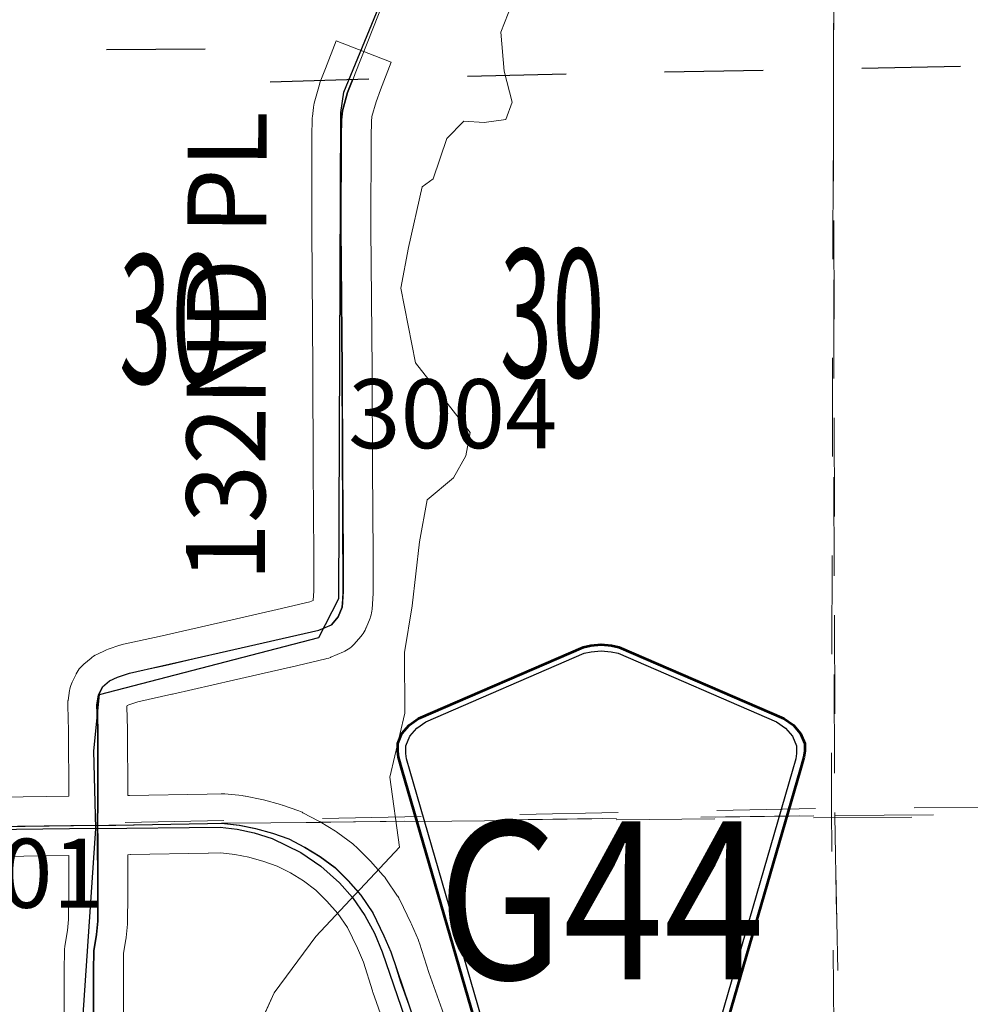
# Model space of a CAD drawing. Extents: x -1 to 43, y -63.3 to -29.3.
# Drawn here: x 20.9 to 21.9, y -45 to -44 of the extents above; entities that cross this region are included whole.
import ezdxf
from ezdxf.enums import TextEntityAlignment as Align

# ---------------------------------------------------------------- set-up
doc = ezdxf.new("R2010")
doc.units = ezdxf.units.MI
doc.header["$MEASUREMENT"] = 0
for name, pattern in [('DGN Style 1', [0.03005, 5e-05, -0.03]), ('DGN Style 2', [0.05, 0.03, -0.02]), ('DGN Style 6', [0.0951, 5e-05, -0.02, 0.035, -0.02, 5e-05, -0.02])]:
    doc.linetypes.add(name, pattern=pattern)
for name, color, linetype, lineweight in [('tdCoHydroRiver', 5, 'Continuous', 0), ('tdCoSecRdNmbr', 1, 'Continuous', 13), ('tdCoSecRdTxt', 7, 'Continuous', 0), ('tdCoSecRteBand', 7, 'Continuous', 30), ('tdCoSecRteCL', 7, 'Continuous', 0), ('tdCoSectLine', 7, 'DGN Style 1', 13), ('tdCoSectLinePart', 7, 'DGN Style 1', 13), ('tdCoSectNmbr', 7, 'Continuous', 0), ('tdCoShieldCoRte', 52, 'Continuous', 0), ('tdCoStPrkRd', 98, 'Continuous', 0), ('tdCoSurfConc', 6, 'Continuous', 0), ('tdCoSurfGravel', 1, 'Continuous', 0), ('tdPIHydro', 62, 'DGN Style 1', 0), ('tdPIParkBndryPart', 212, 'DGN Style 2', 80), ('tdPISecCL', 4, 'DGN Style 2', 0), ('tdPISectLine', 7, 'DGN Style 1', 13), ('tdPISectNmbr', 7, 'DGN Style 1', 0)]:
    doc.layers.add(name, color=color, linetype=linetype, lineweight=lineweight)
doc.styles.add('Style-Century Gothic', font='GOTHIC.TTF')
doc.styles.add('Style-GEOMETRICFUTURA_211_L_L', font='GEOMETRICFUTURA_211_L_L.shx')
doc.styles.add('Style-Trebuchet MS', font='trebucbd.ttf')
doc.styles.add('Style-Tw Cen MT', font='TCM_____.TTF')

# ---------------------------------------------------------------- blocks, each defined once
blk = doc.blocks.new('Shield_County_Route_13')
at = {"layer": 'tdCoShieldCoRte', "color": 7, "linetype": 'Continuous', "lineweight": 53, "flags": 128}
blk.add_lwpolyline([(-0.11557, -0.13333), (-0.19751, 0.14956), (-0.20139, 0.16272), (-0.20212, 0.1686), (-0.20212, 0.17642), (-0.19788, 0.18673), (-0.1906, 0.19522), (-0.18103, 0.20189), (-0.01375, 0.27424), (-0.00623, 0.27588), (0.00419, 0.27679), (0.01461, 0.27588), (0.02213, 0.27424), (0.18941, 0.20189), (0.19898, 0.19522), (0.20626, 0.18673), (0.2105, 0.17642), (0.2105, 0.1686), (0.20977, 0.16272), (0.20589, 0.14956), (0.12395, -0.13333), (-0.11557, -0.13333)], close=True, dxfattribs=at)
at = {"layer": 'tdCoShieldCoRte', "color": 7, "linetype": 'Continuous', "lineweight": 30, "flags": 128}
blk.add_lwpolyline([(-0.10971, -0.127), (-0.18944, 0.14827), (-0.19317, 0.1609), (-0.19387, 0.16655), (-0.19387, 0.17406), (-0.18979, 0.18396), (-0.18281, 0.19211), (-0.17362, 0.19851), (-0.01303, 0.26796), (-0.00582, 0.26954), (0.00419, 0.27041), (0.0142, 0.26954), (0.02141, 0.26796), (0.182, 0.19851), (0.19119, 0.19211), (0.19817, 0.18396), (0.20225, 0.17406), (0.20225, 0.16655), (0.20155, 0.1609), (0.19782, 0.14827), (0.11809, -0.127), (-0.10971, -0.127)], close=True, dxfattribs=at)
at = {"layer": 'tdCoShieldCoRte', "color": 7, "linetype": 'Continuous', "lineweight": 0, "insert": (0.00419, -0.0624), "char_height": 0.16, "attachment_point": 8, "line_spacing_factor": 0.6, "style": 'Style-Trebuchet MS'}
blk.add_mtext('\\H1x;\\W0.84375;\\T1.010;G44', dxfattribs=at)

msp = doc.modelspace()

# ---------------------------------------------------------------- linework, layer by layer
at = {"layer": 'tdCoHydroRiver', "color": 5, "linetype": 'Continuous', "lineweight": 0, "flags": 128}
msp.add_lwpolyline([(21.12883, -45.08415), (21.16625, -45.00189), (21.20856, -44.94485), (21.2933, -44.85444), (21.28343, -44.78347), (21.29885, -44.71869), (21.29851, -44.65714), (21.30614, -44.60976), (21.31367, -44.54501), (21.32132, -44.50236), (21.34804, -44.48013), (21.36054, -44.45796), (21.36514, -44.43427), (21.3095, -44.36355), (21.29487, -44.28788), (21.30254, -44.24681), (21.3164, -44.18518), (21.32741, -44.17724), (21.34139, -44.13613), (21.35865, -44.11868), (21.37918, -44.12015), (21.40126, -44.11687), (21.40748, -44.09948), (21.39941, -44.06796), (21.39603, -44.02853), (21.41472, -43.98108)], dxfattribs=at)
at = {"layer": 'tdCoSecRteBand', "color": 7, "linetype": 'Continuous', "lineweight": 0, "flags": 128}
for points in [[(20.88882, -44.80371), (20.95802, -44.80284), (20.95779, -44.73645), (20.95706, -44.71093), (20.95705, -44.71008), (20.95712, -44.70811), (20.95731, -44.70616), (20.95738, -44.70563), (20.95886, -44.69576), (20.95911, -44.69436), (20.95955, -44.69245), (20.96012, -44.69057), (20.96081, -44.68873), (20.96154, -44.68712), (20.96548, -44.67899), (20.96557, -44.67881), (20.9665, -44.67707), (20.96753, -44.67541), (20.96868, -44.67381), (20.96992, -44.67229), (20.97126, -44.67086), (20.9727, -44.66952), (20.97327, -44.66903), (20.98067, -44.66286), (20.98161, -44.66211), (20.98321, -44.66096), (20.98487, -44.65993), (20.98661, -44.659), (20.98714, -44.65874), (20.99503, -44.65505), (20.99629, -44.65449), (20.99793, -44.65387), (21.01002, -44.64967), (21.01021, -44.64961), (21.01209, -44.64904), (21.01351, -44.64869), (21.04981, -44.64085), (21.11176, -44.62659), (21.11187, -44.62656), (21.16946, -44.61352), (21.20262, -44.60574), (21.206, -44.60431), (21.20662, -44.59447), (21.20662, -44.55928), (21.20588, -44.46988), (21.20588, -44.46971), (21.20563, -44.37067), (21.2044, -44.22773), (21.2044, -44.22747), (21.2044, -44.22739), (21.20464, -44.13392), (21.20465, -44.13356), (21.20489, -44.11679), (21.20495, -44.11527), (21.20507, -44.11392), (21.20606, -44.10504), (21.20613, -44.10444), (21.20645, -44.1025), (21.2069, -44.10059), (21.20696, -44.10037), (21.21214, -44.08162), (21.21265, -44.07997), (21.21306, -44.07884), (21.21823, -44.06539), (21.229, -44.03739), (21.285, -44.05893), (21.27423, -44.08693), (21.26958, -44.09902), (21.26543, -44.11404), (21.26487, -44.11911), (21.26464, -44.13426), (21.2644, -44.22738), (21.26563, -44.37024), (21.26563, -44.37042), (21.26588, -44.46947), (21.26662, -44.5589), (21.26662, -44.55915), (21.26662, -44.5954), (21.26656, -44.59728), (21.26557, -44.61306), (21.26557, -44.61315), (21.26537, -44.6151), (21.26505, -44.61704), (21.26461, -44.61895), (21.26404, -44.62083), (21.26349, -44.62233), (21.25954, -44.63219), (21.2594, -44.63253), (21.25859, -44.63432), (21.25767, -44.63605), (21.25663, -44.63772), (21.25549, -44.63931), (21.25426, -44.64081), (21.24736, -44.6487), (21.24734, -44.64872), (21.24599, -44.65016), (21.24456, -44.6515), (21.24304, -44.65274), (21.24145, -44.65389), (21.23978, -44.65492), (21.23805, -44.65585), (21.23647, -44.65657), (21.22365, -44.662), (21.22344, -44.66208), (21.2216, -44.66278), (21.21972, -44.66335), (21.21881, -44.66358), (21.18305, -44.67196), (21.18283, -44.67201), (21.12517, -44.68507), (21.06308, -44.69936), (21.06269, -44.69945), (21.02797, -44.70696), (21.01908, -44.71004), (21.01726, -44.71089), (21.01712, -44.71189), (21.01778, -44.73511), (21.01779, -44.73587), (21.01802, -44.80199), (21.01952, -44.80197), (21.09842, -44.80051), (21.11267, -44.80022), (21.11328, -44.80021), (21.11525, -44.80028), (21.11622, -44.80036), (21.134, -44.80211), (21.13498, -44.80222), (21.13691, -44.80254), (21.13724, -44.80261), (21.15385, -44.8061), (21.15544, -44.80648), (21.15552, -44.80651), (21.17272, -44.81117), (21.17451, -44.81171), (21.1748, -44.81181), (21.19141, -44.81764), (21.19296, -44.81823), (21.19475, -44.81904), (21.19547, -44.81941), (21.2115, -44.82786), (21.2125, -44.82842), (21.21301, -44.82872), (21.22846, -44.83805), (21.22962, -44.83878), (21.23095, -44.83973), (21.2461, -44.85109), (21.24637, -44.85129), (21.24788, -44.85254), (21.24932, -44.85388), (21.26272, -44.86728), (21.26381, -44.86843), (21.27692, -44.883), (21.27718, -44.88329), (21.27842, -44.88481), (21.27952, -44.88633), (21.29147, -44.90411), (21.29152, -44.90418), (21.29255, -44.90585), (21.29348, -44.90758), (21.29354, -44.9077), (21.3049, -44.93101), (21.30551, -44.93234), (21.31251, -44.94866), (21.31265, -44.949), (21.31334, -44.95084), (21.31355, -44.95148), (21.32299, -44.98152), (21.33824, -45.02409)], [(20.95348, -45.03273), (20.95348, -44.97963), (20.95348, -44.97923), (20.95375, -44.95902), (20.95382, -44.95746), (20.95401, -44.9555), (20.95413, -44.95464), (20.95669, -44.93879), (20.95781, -44.92782), (20.95806, -44.9032), (20.95806, -44.86293), (20.958, -44.86293), (20.95799, -44.86284), (20.88956, -44.86371)], [(21.28169, -45.04415), (21.2663, -45.00119), (21.26614, -45.00072), (21.26593, -45.00007), (21.25676, -44.97091), (21.25065, -44.95665), (21.24051, -44.93586), (21.23091, -44.92156), (21.21974, -44.90915), (21.2084, -44.89781), (21.19615, -44.88863), (21.18274, -44.88053), (21.16945, -44.87352), (21.15596, -44.86879), (21.14065, -44.86464), (21.12649, -44.86166), (21.11212, -44.86024), (21.09962, -44.8605), (21.09956, -44.8605), (21.02058, -44.86196), (21.0205, -44.86196), (21.01806, -44.862), (21.01806, -44.90336), (21.01806, -44.90367), (21.01779, -44.92981), (21.01773, -44.93146), (21.01764, -44.93255), (21.01629, -44.94575), (21.01619, -44.94662), (21.01606, -44.94749), (21.01372, -44.96202), (21.01348, -44.97983), (21.01348, -45.03256)]]:
    msp.add_lwpolyline(points, dxfattribs=at)
at = {"layer": 'tdCoSecRteCL', "color": 7, "linetype": 'Continuous', "lineweight": 13, "flags": 128}
for points in [[(20.98348, -45.03273), (20.98348, -44.97963), (20.98375, -44.95942), (20.98645, -44.94271), (20.98779, -44.9295), (20.98806, -44.90336), (20.98806, -44.84783), (20.98752, -44.83247), (20.98804, -44.80773), (20.98779, -44.73597), (20.98705, -44.71008), (20.98853, -44.70021), (20.99248, -44.69207), (20.99987, -44.68591), (21.00777, -44.68221), (21.01985, -44.67802), (21.05635, -44.67013), (21.11849, -44.65582), (21.1762, -44.64275), (21.21196, -44.63437), (21.22478, -44.62894), (21.23168, -44.62105), (21.23563, -44.61119), (21.23662, -44.5954), (21.23662, -44.55915), (21.23588, -44.46963), (21.23563, -44.3705), (21.2344, -44.22747), (21.23464, -44.134), (21.23489, -44.11723), (21.23588, -44.10836), (21.24106, -44.08961), (21.24623, -44.07616)], [(20.29379, -44.84336), (20.31946, -44.84216), (20.40018, -44.84071), (20.54647, -44.83896), (20.71054, -44.83575), (20.88918, -44.83371), (20.98752, -44.83247), (21.02003, -44.83196), (21.09901, -44.83051), (21.11328, -44.83021), (21.13106, -44.83196), (21.14767, -44.83546), (21.16487, -44.84012), (21.18148, -44.84595), (21.1975, -44.8544), (21.21295, -44.86373), (21.2281, -44.87509), (21.24151, -44.8885), (21.25462, -44.90307), (21.26657, -44.92085), (21.27794, -44.94416), (21.28493, -44.96048), (21.29455, -44.99108), (21.30999, -45.03421)]]:
    msp.add_lwpolyline(points, dxfattribs=at)
at = {"layer": 'tdCoSectLine', "color": 7, "linetype": 'DGN Style 1', "lineweight": 0, "flags": 128}
for points in [[(21.73293, -43.81927), (21.73478, -44.82225)], [(21.73478, -44.82225), (22.73971, -44.81534)], [(20.79877, -44.83472), (21.73478, -44.82225)], [(21.73478, -44.82225), (21.74913, -45.8264)]]:
    msp.add_lwpolyline(points, dxfattribs=at)
at = {"layer": 'tdCoSectLinePart', "color": 7, "linetype": 'DGN Style 1', "lineweight": 0, "flags": 128}
for points in [[(21.73293, -43.81927), (21.73478, -44.82225)], [(21.21344, -44.82919), (21.73478, -44.82225)], [(21.73478, -44.82225), (21.95918, -44.82071)], [(21.73478, -44.82225), (21.73802, -45.04877)]]:
    msp.add_lwpolyline(points, dxfattribs=at)
at = {"layer": 'tdCoStPrkRd', "color": 98, "linetype": 'Continuous', "lineweight": 0, "flags": 128}
msp.add_lwpolyline([(21.24623, -44.07616), (21.24845, -44.07038), (21.27854, -43.99418)], dxfattribs=at)
at = {"layer": 'tdCoSurfConc', "color": 6, "linetype": 'Continuous', "lineweight": 0, "flags": 128}
msp.add_lwpolyline([(20.29379, -44.84336), (20.31946, -44.84216), (20.40018, -44.84071), (20.54647, -44.83896), (20.71054, -44.83575), (20.88918, -44.83371), (20.98752, -44.83247), (21.02003, -44.83196), (21.09901, -44.83051), (21.11328, -44.83021), (21.13106, -44.83196), (21.14767, -44.83546), (21.16487, -44.84012), (21.18148, -44.84595), (21.1975, -44.8544), (21.21295, -44.86373), (21.2281, -44.87509), (21.24151, -44.8885), (21.25462, -44.90307), (21.26657, -44.92085), (21.27794, -44.94416), (21.28493, -44.96048), (21.29455, -44.99108), (21.30999, -45.03421)], dxfattribs=at)
at = {"layer": 'tdCoSurfGravel', "color": 1, "linetype": 'Continuous', "lineweight": 0, "flags": 128}
msp.add_lwpolyline([(20.98348, -45.03273), (20.98348, -44.97963), (20.98375, -44.95942), (20.98645, -44.94271), (20.98779, -44.9295), (20.98806, -44.90336), (20.98806, -44.84783), (20.98752, -44.83247), (20.98804, -44.80773), (20.98779, -44.73597), (20.98705, -44.71008), (20.98853, -44.70021), (20.99248, -44.69207), (20.99987, -44.68591), (21.00777, -44.68221), (21.01985, -44.67802), (21.05635, -44.67013), (21.11849, -44.65582), (21.1762, -44.64275), (21.21196, -44.63437), (21.22478, -44.62894), (21.23168, -44.62105), (21.23563, -44.61119), (21.23662, -44.5954), (21.23662, -44.55915), (21.23588, -44.46963), (21.23563, -44.3705), (21.2344, -44.22747), (21.23464, -44.134), (21.23489, -44.11723), (21.23588, -44.10836), (21.24106, -44.08961), (21.24623, -44.07616)], dxfattribs=at)
at = {"layer": 'tdPIHydro', "color": 62, "linetype": 'Continuous', "lineweight": 13, "flags": 128}
msp.add_lwpolyline([(21.10856, -45.13002), (21.16625, -45.00189), (21.20856, -44.94485), (21.2933, -44.85444), (21.28343, -44.78347), (21.29885, -44.71869), (21.29851, -44.65714), (21.30614, -44.60976), (21.31367, -44.54501), (21.32132, -44.50236), (21.34804, -44.48013), (21.36054, -44.45796), (21.36514, -44.43427), (21.3095, -44.36355), (21.29487, -44.28788), (21.30254, -44.24681), (21.3164, -44.18518), (21.32741, -44.17724), (21.34139, -44.13613), (21.35865, -44.11868), (21.37918, -44.12015), (21.40126, -44.11687), (21.40748, -44.09948), (21.39941, -44.06796), (21.39603, -44.02853), (21.41472, -43.98108)], dxfattribs=at)
at = {"layer": 'tdPIParkBndryPart', "color": 212, "linetype": 'DGN Style 6', "lineweight": 30, "flags": 128}
msp.add_lwpolyline([(22.71553, -41.57621), (22.71972, -41.80651), (22.72271, -42.06573), (22.59453, -42.06911), (22.59386, -42.0831), (22.48858, -42.07905), (22.48861, -42.08744), (22.48881, -42.14461), (22.49054, -42.42175), (22.49135, -42.46058), (22.40775, -42.46076), (22.40053, -42.46764), (22.40023, -42.50306), (22.45686, -42.50335), (22.4561, -42.57358), (22.33032, -42.65354), (22.23897, -42.65376), (22.23624, -42.61805), (22.23682, -42.57082), (22.11695, -42.57214), (22.08467, -42.57481), (22.08484, -42.52976), (22.08352, -42.43624), (22.08446, -42.39056), (22.08408, -42.31972), (22.00349, -42.32019), (21.95083, -42.31988), (21.58354, -42.32202), (21.48021, -42.32231), (21.48055, -42.45653), (21.47839, -42.79242), (21.47876, -42.81199), (21.35907, -42.81425), (21.31468, -42.75081), (21.24056, -42.75124), (21.23675, -42.75135), (21.23659, -42.80174), (21.23653, -42.83323), (20.97715, -42.83522), (20.98416, -43.06851), (20.59399, -43.33815), (20.57144, -43.311), (20.40304, -43.08547), (20.40798, -42.9158), (20.32039, -42.91724), (20.32128, -42.84292), (20.28611, -42.8436), (20.27824, -42.84371), (20.28208, -42.73849), (20.26042, -42.74017), (20.25897, -42.81817), (20.25842, -42.83681), (20.25959, -42.84397), (20.24188, -42.90092), (20.03457, -42.90399), (20.03571, -42.98974), (20.03556, -43.02733), (19.98673, -43.02855), (19.9516, -43.02782), (19.95365, -43.0738), (19.9538, -43.14184), (19.94961, -43.29318), (19.90513, -43.29437), (19.77862, -43.29231), (19.70975, -43.26164), (19.64998, -43.23092), (19.64878, -43.25951), (19.54085, -43.34621), (19.77611, -43.34501), (19.77596, -43.50931), (19.66556, -43.613), (19.66265, -43.68386), (19.4993, -43.85042), (19.50036, -44.24066), (19.44843, -44.29006), (19.12872, -44.28997), (19.03309, -44.09991), (19.01238, -44.10244), (18.96033, -44.10399), (18.88529, -44.1038), (18.87819, -44.10384), (18.78604, -44.10233), (18.78676, -44.17448), (18.78785, -44.28399), (18.7425, -44.28391), (18.73169, -44.28398), (18.58554, -44.28483), (18.52678, -44.34265), (18.35418, -44.43562), (18.35354, -44.57949), (18.12944, -44.67245), (18.12835, -44.7461), (18.04012, -44.78824), (18.02, -44.79675), (17.8867, -44.85091), (17.79293, -44.85106), (17.7911, -44.73048), (17.73504, -44.73098), (17.60857, -44.73172), (17.55923, -44.73201), (17.53976, -44.73057), (17.53848, -44.74456), (17.53941, -44.81477), (17.54227, -44.85081), (17.1719, -44.85044), (17.1729, -45.1099), (17.29636, -45.10856), (17.29983, -45.27757), (17.14612, -45.28002), (17.14486, -45.36112), (17.14411, -45.39499), (17.143, -45.49908), (17.10866, -45.50985), (17.10898, -45.54931), (17.10983, -45.61175), (17.10858, -45.71088), (17.00431, -45.85481), (16.73159, -45.85369), (16.55617, -45.74609), (16.556, -45.65754), (16.55442, -45.59323), (16.55455, -45.51089), (16.55256, -45.3801), (16.551, -45.33164), (16.51981, -45.33151), (16.49563, -45.33009), (16.49625, -45.34684), (16.48947, -45.34684), (16.36664, -45.3461), (16.32862, -45.34635), (16.24701, -45.34709), (16.21528, -45.34709), (16.18801, -45.3466), (16.17328, -45.34612), (16.15918, -45.34447), (16.15039, -45.34216), (16.14452, -45.34028), (16.13236, -45.33575), (16.12429, -45.33183), (16.11636, -45.32693), (16.10779, -45.32074), (16.10067, -45.31505), (16.09542, -45.31025), (16.09071, -45.30483), (16.0851, -45.29849), (16.07878, -45.29076), (16.07391, -45.28289), (16.06919, -45.27416), (16.06536, -45.2653), (16.06114, -45.25544), (16.0588, -45.24561), (16.05593, -45.23343), (16.0555, -45.22937), (16.05527, -45.22156), (16.05527, -45.15137), (16.05527, -45.11338), (15.74156, -45.11449), (15.54757, -45.11624), (15.54771, -45.20945), (15.55168, -45.61335), (15.55287, -45.62453), (15.57122, -45.6238), (15.61944, -45.62352), (16.05842, -45.62128), (16.05747, -45.83257), (16.05701, -45.84003), (16.05691, -45.9028), (16.05665, -45.92797), (16.05911, -46.08455), (16.61739, -46.08286), (16.61849, -46.12169), (16.61996, -46.19439), (17.06578, -46.1918), (17.07121, -46.40678), (17.07321, -46.53789), (17.07477, -46.58511), (17.29454, -46.58942), (17.32049, -46.58989), (17.32201, -46.65482), (17.34353, -46.65749), (17.3983, -46.66308), (17.43418, -46.68524), (17.67015, -46.70966), (17.6739, -46.90663), (17.67368, -46.91906), (17.31155, -47.33068), (17.314, -47.57831), (17.08874, -47.57899), (17.05899, -47.57917), (17.02398, -47.57906), (17.0241, -47.58776), (17.02578, -47.70302), (16.83744, -47.70325), (16.83979, -47.82704), (17.0748, -47.82607), (17.07354, -48.60139), (17.09438, -48.59934), (17.10217, -48.59681), (17.11392, -48.59364), (17.12079, -48.58863), (17.12823, -48.58237), (17.13474, -48.57394), (17.14088, -48.5652), (17.14209, -48.55805), (17.1437, -48.54779), (17.14195, -48.53413), (17.14111, -48.52419), (17.14145, -48.50803), (17.14273, -48.49466), (17.14303, -48.48254), (17.14485, -48.47166), (17.14647, -48.46046), (17.14851, -48.4446), (17.15527, -48.43058), (17.16048, -48.42185), (17.16753, -48.41498), (17.17612, -48.40902), (17.19076, -48.40179), (17.2031, -48.39675), (17.21428, -48.39326), (17.22034, -48.39354), (17.23013, -48.3969), (17.24144, -48.4015), (17.24948, -48.41139), (17.26019, -48.41723), (17.27565, -48.42305), (17.28561, -48.42982), (17.302, -48.43657), (17.31275, -48.43899), (17.32222, -48.438), (17.32923, -48.43703), (17.33437, -48.43358), (17.34012, -48.42609), (17.34266, -48.41924), (17.34421, -48.41457), (17.34596, -48.40959), (17.3521, -48.40023), (17.35598, -48.39244), (17.36135, -48.38464), (17.36603, -48.37032), (17.37091, -48.35507), (17.37543, -48.33982), (17.37975, -48.32177), (17.38637, -48.30247), (17.39107, -48.28784), (17.3944, -48.27632), (17.39798, -48.25797), (17.40152, -48.24552), (17.40443, -48.23805), (17.41042, -48.22589), (17.41752, -48.21435), (17.42594, -48.20405), (17.4361, -48.19125), (17.44796, -48.1772), (17.46269, -48.16189), (17.47189, -48.15034), (17.48413, -48.13536), (17.49564, -48.11975), (17.50505, -48.10572), (17.51733, -48.08762), (17.5243, -48.07298), (17.56818, -48.07273), (17.85009, -48.0711), (17.84968, -48.0312), (17.84966, -48.02917), (17.84963, -48.0261), (17.84822, -47.88988), (17.84777, -47.84091), (17.84753, -47.82287), (17.74387, -47.8233), (17.74439, -47.72091), (17.92768, -47.72139), (17.95237, -47.57894), (18.04595, -47.46996), (18.03579, -47.4259), (18.03474, -47.42124), (18.03322, -47.41473), (18.03213, -47.41007), (18.01368, -47.32971), (18.10634, -47.33165), (18.1964, -47.2926), (18.30324, -47.3824), (18.31571, -47.39289), (18.31632, -47.42831), (18.39164, -47.4288), (18.54841, -47.49842), (18.54718, -47.47077), (18.54982, -47.42819), (18.34359, -47.28895), (18.37708, -47.18684), (18.39842, -47.12923), (18.46239, -46.94709), (18.48061, -46.9473), (18.55693, -46.94779), (18.55596, -46.93785), (18.55725, -46.82076), (18.80296, -46.81792), (18.80088, -46.79008), (18.65376, -46.74371), (18.63848, -46.73789), (18.70757, -46.62066), (18.70534, -46.575), (18.72355, -46.52301), (18.79631, -46.50984), (18.79517, -46.49991), (18.79593, -46.41353), (18.79735, -46.32155), (18.71319, -46.32204), (18.71401, -46.0716), (18.59472, -45.9188), (18.59106, -45.91416), (18.55606, -45.91312), (18.42549, -45.95179), (18.30512, -46.03669), (18.30543, -46.05223), (18.25194, -46.10194), (18.12793, -46.10266), (17.9244, -45.86211), (17.92438, -45.85869), (17.92248, -45.35473), (18.1726, -45.35452), (18.17574, -45.50178), (18.28036, -45.50179), (18.29521, -45.5017), (18.29494, -45.45417), (18.32858, -45.45304), (18.33561, -45.4095), (18.35689, -45.26862), (18.46664, -45.10921), (18.49834, -45.10778), (18.50447, -45.10744), (18.53002, -45.10915), (18.53002, -45.09828), (18.68038, -45.29439), (18.68345, -45.42208), (18.726, -45.42214), (18.72501, -45.2727), (18.92497, -45.36972), (19.09627, -45.36872), (19.09964, -45.42463), (19.24108, -45.42629), (19.2935, -45.49092), (19.36707, -45.57252), (19.37576, -45.58677), (19.38059, -45.59264), (19.39197, -45.59289), (19.45124, -45.59223), (19.45101, -45.45707), (19.45181, -45.43035), (19.42045, -45.42773), (19.31628, -45.42679), (19.32743, -45.24123), (19.55273, -44.85014), (19.78773, -44.85035), (19.78723, -44.80923), (19.84489, -44.80819), (19.84907, -44.70315), (19.8422, -44.64104), (19.84243, -44.59661), (19.82595, -44.59422), (19.89331, -44.3493), (19.93699, -44.06754), (19.95924, -44.06617), (20.01618, -44.06739), (20.01635, -44.07578), (20.01656, -44.0823), (20.01745, -44.08851), (20.02185, -44.09315), (20.02759, -44.09498), (20.02955, -44.08875), (20.03618, -44.09027), (20.04209, -44.09054), (20.04495, -44.08556), (20.04687, -44.07871), (20.04903, -44.07217), (20.05247, -44.06687), (20.07338, -44.06519), (20.1919, -44.06326), (20.26689, -44.06469), (20.26545, -44.1082), (20.28187, -44.10872), (20.27439, -44.33589), (20.51573, -44.34132), (20.54494, -44.34147), (20.54454, -44.46296), (20.46552, -44.58273), (20.5354, -44.58139), (20.53716, -44.54627), (20.56169, -44.54457), (20.63727, -44.54444), (20.65169, -44.5456), (20.64761, -44.5826), (20.71463, -44.58905), (20.79514, -44.57489), (20.78778, -44.04708), (21.10936, -44.04549), (21.11021, -44.08028), (21.31559, -44.07411), (21.47755, -44.07037), (21.97758, -44.06094), (21.97876, -43.8179), (22.2186, -43.81657), (22.47756, -43.81514), (22.47707, -43.66933), (22.47594, -43.62428), (22.47756, -43.30579), (22.49059, -43.30572), (22.58457, -43.30548), (22.78989, -43.30552), (22.8752, -43.30534), (22.92484, -43.30505), (22.97589, -43.30537), (22.97506, -43.53872), (22.97383, -43.55116), (22.98364, -43.55141), (22.99646, -43.55258), (23.04214, -43.55293), (23.11837, -43.55435), (23.14025, -43.55454), (23.16233, -43.55441), (23.30311, -43.55607), (23.73205, -43.55575)], dxfattribs=at)
at = {"layer": 'tdPISecCL', "color": 4, "linetype": 'Continuous', "lineweight": 30, "flags": 128}
for points in [[(20.98538, -44.83557), (20.98336, -44.75667), (20.98936, -44.69982), (21.2116, -44.64183), (21.23191, -44.60226), (21.2339, -44.10988), (21.23694, -44.08934), (21.29613, -43.94542)], [(20.98718, -44.83246), (20.9877, -44.80772), (20.98745, -44.73596), (20.98671, -44.71007), (20.98819, -44.7002), (20.99214, -44.69206), (20.99953, -44.6859), (21.00743, -44.6822), (21.01951, -44.67801), (21.11815, -44.65581), (21.21162, -44.63436), (21.22444, -44.62893), (21.23134, -44.62104), (21.23529, -44.61118), (21.23578, -44.60329), (21.23628, -44.59539), (21.23529, -44.37049), (21.23406, -44.22746), (21.2343, -44.13399), (21.23455, -44.11722), (21.23554, -44.10835), (21.24072, -44.0896), (21.24603, -44.0762)], [(20.98538, -44.83557), (20.77071, -44.83817), (20.28473, -44.84404)], [(20.98718, -44.83246), (20.77038, -44.83505), (20.7102, -44.83574), (20.54613, -44.83895), (20.39984, -44.8407), (20.31912, -44.84215), (20.29345, -44.84335)], [(20.98682, -45.37844), (20.98705, -45.13699), (20.96934, -45.07395), (20.98538, -44.83557)], [(20.99219, -45.3838), (20.99231, -45.37881), (20.99069, -45.35131), (20.99069, -45.26857), (20.99069, -45.20226), (20.99069, -45.1462), (20.99015, -45.11224), (20.98449, -45.07881), (20.98341, -45.05563), (20.98314, -45.03272), (20.98314, -44.97963), (20.98341, -44.95941), (20.98611, -44.9427), (20.98745, -44.92949), (20.98772, -44.90335), (20.98718, -44.83246)], [(20.98538, -44.83557), (21.11157, -44.83397), (21.12885, -44.83608), (21.14587, -44.83978), (21.16412, -44.84565), (21.19346, -44.85975), (21.21365, -44.87354), (21.23239, -44.89034), (21.24556, -44.90535), (21.25823, -44.92351), (21.26798, -44.94154), (21.27574, -44.96056), (21.29875, -45.02717)], [(20.98718, -44.83246), (21.09867, -44.8305), (21.11294, -44.83021), (21.13072, -44.83195), (21.14733, -44.83545), (21.16453, -44.84011), (21.18114, -44.84594), (21.19716, -44.85439), (21.21261, -44.86372), (21.22776, -44.87508), (21.24117, -44.88849), (21.25428, -44.90306), (21.26623, -44.92084), (21.2776, -44.94415), (21.28459, -44.96047), (21.30965, -45.0342)]]:
    msp.add_lwpolyline(points, dxfattribs=at)
at = {"layer": 'tdPISectLine', "color": 7, "linetype": 'DGN Style 1', "lineweight": 13}
msp.add_line((21.11294, -44.83021), (22.73971, -44.81534), dxfattribs=at)
at = {"layer": 'tdPISectLine', "color": 7, "linetype": 'DGN Style 1', "lineweight": 13, "flags": 128}
for points in [[(21.68337, -39.27972), (21.68792, -39.81996), (21.71407, -41.80905), (21.73159, -42.82944), (21.73293, -43.81927), (21.73426, -44.80909), (21.74007, -45.09484)], [(21.73411, -45.05865), (21.73116, -44.81477), (21.73407, -43.81114), (21.73352, -43.23629)], [(21.01529, -44.82948), (21.73116, -44.81477), (21.96166, -44.81415)]]:
    msp.add_lwpolyline(points, dxfattribs=at)

# ---------------------------------------------------------------- block references
at = {"layer": 'tdCoShieldCoRte', "color": 7, "linetype": 'Continuous', "lineweight": 53}
msp.add_blockref('Shield_County_Route_13', (21.49364, -44.92584), dxfattribs=at)

# ---------------------------------------------------------------- texts
at = {"layer": 'tdCoSecRdNmbr', "color": 1, "linetype": 'Continuous', "lineweight": 13, "style": 'Style-Tw Cen MT'}
for s, rotation, p in [('3004', 0.01688, (21.34741, -44.41516)), ('3101', 0.01653, (20.88866, -44.8808))]:
    msp.add_text(s, height=0.07, rotation=rotation, dxfattribs=at).set_placement(p, align=Align.MIDDLE_CENTER)
at = {"layer": 'tdCoSecRdTxt', "color": 7, "linetype": 'Continuous', "lineweight": 0, "style": 'Style-Century Gothic', "width": 0.975}
msp.add_text('132ND PL', height=0.08, rotation=89.76819, dxfattribs=at).set_placement((21.11786, -44.34687), align=Align.MIDDLE_CENTER)
at = {"layer": 'tdCoSectNmbr', "color": 7, "linetype": 'Continuous', "lineweight": 0, "style": 'Style-Century Gothic', "width": 0.538462}
msp.add_text('30', height=0.13, rotation=0.01666, dxfattribs=at).set_placement((21.44822, -44.37829), align=Align.CENTER)
at = {"layer": 'tdPISectNmbr', "color": 7, "linetype": 'Continuous', "lineweight": 0, "style": 'Style-GEOMETRICFUTURA_211_L_L', "width": 0.538462}
msp.add_text('30', height=0.130566, rotation=0.01666, dxfattribs=at).set_placement((21.06229, -44.38456), align=Align.CENTER)

doc.saveas('drawing.dxf')
